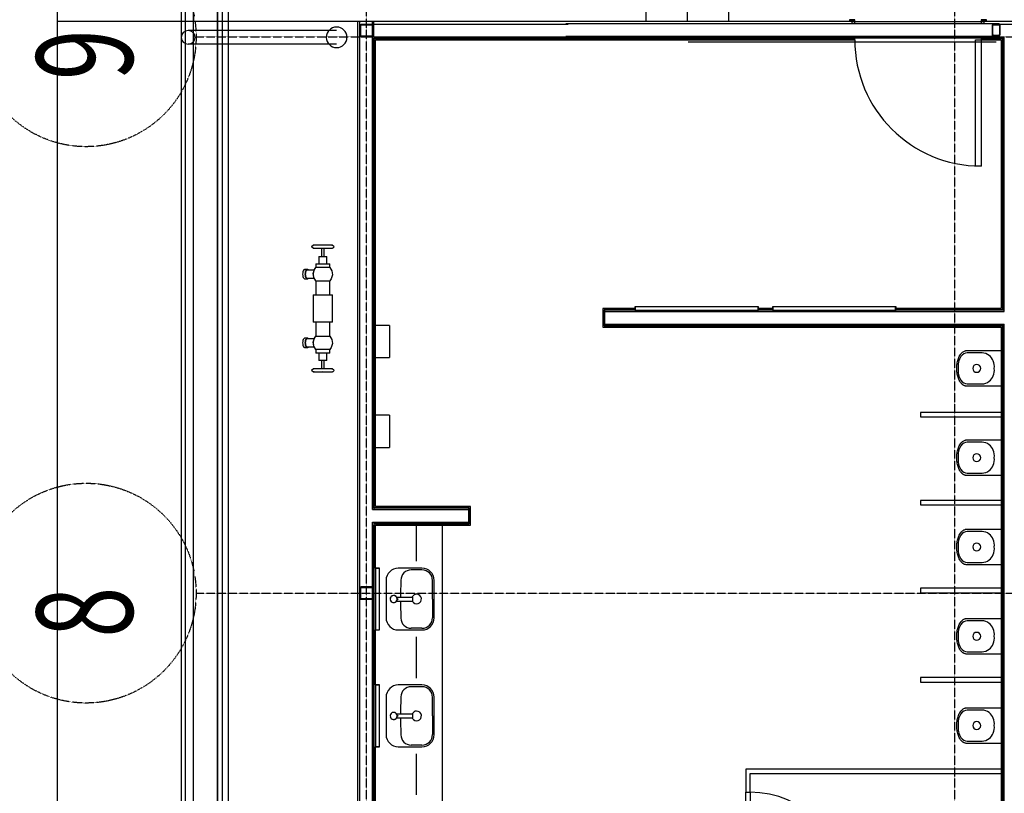
# Model space of a CAD drawing. Extents: x -46230 to 212221, y -185242 to 115744.
# Drawn here: x 6182 to 13345, y -60020 to -54389 of the extents above; entities that cross this region are included whole.
import ezdxf

# ---------------------------------------------------------------- set-up
doc = ezdxf.new("R2010")
doc.units = 0
doc.linetypes.add('X-3040-L1-F$0$EDG-1DOT-2', pattern=[5, 2, -1.4, 0.2, -1.4])
doc.linetypes.add('X-3040-L1-F$0$EDG-DASH-3', pattern=[4.5, 3, -1.5])
for name, color, linetype in [('X-3040-L1-F$0$A-DETL', 11, 'CONTINUOUS'), ('X-3040-L1-F$0$A-DETL-2', 11, 'CONTINUOUS'), ('X-3040-L1-F$0$A-DOOR', 11, 'CONTINUOUS'), ('X-3040-L1-F$0$A-DOOR-FRAM', 11, 'CONTINUOUS'), ('X-3040-L1-F$0$A-DOOR-FRAM-2', 11, 'CONTINUOUS'), ('X-3040-L1-F$0$A-FLOR', 11, 'CONTINUOUS'), ('X-3040-L1-F$0$A-GENM', 11, 'CONTINUOUS'), ('X-3040-L1-F$0$A-GENM-1', 11, 'CONTINUOUS'), ('X-3040-L1-F$0$A-GENM-6', 11, 'CONTINUOUS'), ('X-3040-L1-F$0$A-WALL', 8, 'CONTINUOUS'), ('X-3040-L1-F$0$A-WALL-3', 8, 'CONTINUOUS'), ('X-3040-L1-F$0$A-WALL-4', 8, 'CONTINUOUS'), ('X-3040-L1-F$0$I-WALL', 8, 'CONTINUOUS'), ('X-3040-L1-F$0$I-WALL-1', 8, 'CONTINUOUS'), ('X-3040-L1-F$0$P-SANR-FIXT', 11, 'CONTINUOUS'), ('X-3040-L1-F$0$P-SANR-FIXT-1', 11, 'CONTINUOUS'), ('X-3040-L1-F$0$Q-CASE', 11, 'CONTINUOUS'), ('X-3040-L1-F$0$S-BEAM', 11, 'CONTINUOUS'), ('X-3040-L1-F$0$S-COLS-4', 8, 'CONTINUOUS'), ('X-3040-L1-F$0$S-GRID-2', 133, 'X-3040-L1-F$0$EDG-1DOT-2'), ('X-3040-L1-F$0$S-STRS', 11, 'CONTINUOUS'), ('X-3040-L1-F$0$S-STRS-2', 11, 'CONTINUOUS'), ('X-3040-L1-F$0$STAY-OVER', 31, 'X-3040-L1-F$0$EDG-DASH-3'), ('X-3040-S$0$A-FLOR', 11, 'CONTINUOUS'), ('X-3040-S$0$A-ROOF-OTLN-2', 8, 'CONTINUOUS'), ('X-XREF', 7, 'CONTINUOUS')]:
    doc.layers.add(name, color=color, linetype=linetype)
doc.styles.add('X-3040-L1-F$0$EDG', font='edg.shx', dxfattribs={"width": 0.9})

# ---------------------------------------------------------------- blocks, each defined once
blk = doc.blocks.new('X-3040-S')
at = {"layer": 'X-3040-S$0$A-FLOR'}
for p, q in [((-50828.8, -4083), (-97993, -4083)), ((-56049.8, -4997.9), (-56049.8, -4083))]:
    blk.add_line(p, q, dxfattribs=at)
at = {"layer": 'X-3040-S$0$A-ROOF-OTLN-2'}
for p, q in [((-53765.8, -4985.5), (-77813.3, -4985.5)), ((-77813.3, -5017.5), (-53765.8, -5017.5)), ((-77813.3, -5075), (-53765.8, -5075)), ((-77821, -5287), (-53758.2, -5287)), ((-77813.3, -5250), (-53765.8, -5250)), ((-77813.3, -5252), (-53765.8, -5252))]:
    blk.add_line(p, q, dxfattribs=at)
blk = doc.blocks.new('X-3040-L1-F')
at = {"layer": 'X-3040-L1-F$0$A-DETL'}
for p, q in [((46631.8, -366), (46931.3, -366)), ((47481.3, -366), (47781.8, -366)), ((48331.8, -366), (48608.6, -366))]:
    blk.add_line(p, q, dxfattribs=at)
at = {"layer": 'X-3040-L1-F$0$A-DETL-2'}
blk.add_line((52113, -2343.8), (52113, -4583.8), dxfattribs=at)
at = {"layer": 'X-3040-L1-F$0$A-DOOR'}
for p, q in [((51209, -4434), (52129, -4434)), ((51209, -4474), (51209, -4434)), ((52129, -4434), (52129, -4474)), ((52129, -4474), (51209, -4474))]:
    blk.add_line(p, q, dxfattribs=at)
for centre, radius, start, end in [((45950.7, -2793), 700, 270, 0), ((52129, -4474), 920, 90, 180)]:
    blk.add_arc(centre, radius, start, end, dxfattribs=at)
at = {"layer": 'X-3040-L1-F$0$A-DOOR-FRAM'}
for p, q in [((52271, -3518), (52261, -3518)), ((52261, -4510), (52271, -4510))]:
    blk.add_line(p, q, dxfattribs=at)
at = {"layer": 'X-3040-L1-F$0$A-DOOR-FRAM-2'}
for p, q in [((52129, -3535), (52129, -3554)), ((52129, -3554), (52154.3, -3554)), ((52131, -3552), (52131, -3535)), ((52154.3, -3552), (52131, -3552)), ((52271, -3552), (52243.2, -3552)), ((52243.2, -3554), (52273, -3554)), ((52273, -3516), (52261, -3516)), ((52261, -3518), (52271, -3518)), ((52271, -3518), (52271, -3552)), ((52273, -3554), (52273, -3516)), ((52129, -4474), (52129, -4493)), ((52154.1, -4474), (52129, -4474)), ((52131, -4493), (52131, -4476)), ((52131, -4476), (52154.1, -4476)), ((52273, -4474), (52243.2, -4474)), ((52243.2, -4476), (52271, -4476)), ((52271, -4510), (52261, -4510)), ((52261, -4512), (52273, -4512)), ((52271, -4476), (52271, -4510)), ((52273, -4512), (52273, -4474))]:
    blk.add_line(p, q, dxfattribs=at)
at = {"layer": 'X-3040-L1-F$0$A-FLOR'}
for p, q in [((57482, 2249), (10317.8, 2249)), ((52261, 64), (52261, 2249)), ((52261, 1047), (35858, 1047)), ((52336, -2635), (52261, -2635)), ((52150, -3535), (52150, -3552)), ((52150, -3554), (52150, -4474)), ((52150, -4476), (52150, -4493))]:
    blk.add_line(p, q, dxfattribs=at)
at = {"layer": 'X-3040-L1-F$0$A-GENM'}
for p, q in [((49887, 444.9), (49887, 427.6)), ((49957, 427.6), (49957, 444.9)), ((50387, 444.9), (50387, 427.6)), ((50457, 427.6), (50457, 444.9)), ((49712, 385), (49716.6, 393.4)), ((49712, 385), (49712, 379.7)), ((49712, 385), (49712.3, 385)), ((49712, 384.2), (49712, 385)), ((49712, 385), (49712, 378.7)), ((49712, 378.7), (49712, 384.2)), ((49712, 378.7), (49712, 361)), ((49712, 361), (49712, 335)), ((49716.6, 393.4), (49726.2, 394.1)), ((49726.2, 394.1), (49731.9, 386.4)), ((49731.7, 385), (49732, 385)), ((49731.9, 386.4), (49732, 385)), ((49732, 381.8), (49732, 385)), ((49732, 384.2), (49732, 385)), ((49732, 373.6), (49732, 384.2)), ((49732, 352.4), (49732, 373.6)), ((49873, 365), (49847, 365)), ((49847, 265), (49847, 365)), ((49873, 365), (49898.1, 380.8)), ((49873, 315), (49873, 365)), ((49892, 427.6), (49892, 377.6)), ((49898.1, 380.8), (49927.5, 384.8)), ((49927.5, 384.8), (49955.9, 376.2)), ((49952, 377.6), (49952, 427.6)), ((49955.9, 376.2), (49971, 365)), ((50072, 365), (49971, 365)), ((49971, 365), (49971, 315)), ((50272, 385), (50072, 385)), ((50072, 245), (50072, 385)), ((50272, 385), (50272, 245)), ((50373, 365), (50272, 365)), ((50373, 365), (50398.1, 380.8)), ((50373, 365), (50373, 315)), ((50392, 427.6), (50392, 377.6)), ((50398.1, 380.8), (50427.5, 384.8)), ((50427.5, 384.8), (50455.9, 376.2)), ((50452, 377.6), (50452, 427.6)), ((50455.9, 376.2), (50471, 365)), ((50497, 365), (50471, 365)), ((50471, 315), (50471, 365)), ((50497, 365), (50497, 265)), ((50612, 385), (50616.6, 393.4)), ((50612, 385), (50612, 379.7)), ((50612, 385), (50612.3, 385)), ((50612, 384.2), (50612, 385)), ((50612, 385), (50612, 378.7)), ((50612, 380.1), (50612, 384.2)), ((50612, 378.7), (50612, 361)), ((50612, 361), (50612, 335)), ((50616.6, 393.4), (50626.2, 394.1)), ((50626.2, 394.1), (50631.9, 386.4)), ((50631.7, 385), (50632, 385)), ((50631.9, 386.4), (50632, 385)), ((50632, 381.8), (50632, 385)), ((50632, 384.2), (50632, 385)), ((50632, 373.6), (50632, 384.2)), ((50632, 352.4), (50632, 373.6)), ((49712, 335), (49712, 305.4)), ((49712, 305.4), (49712, 277.6)), ((49732, 324.6), (49732, 352.4)), ((49792.3, 325), (49732, 325)), ((49732, 295), (49732, 324.6)), ((49732, 305), (49792.3, 305)), ((49732, 269), (49732, 295)), ((49847, 345), (49792.3, 345)), ((49792.3, 285), (49792.3, 345)), ((49873, 265), (49873, 315)), ((49971, 315), (49971, 265)), ((50373, 315), (50373, 265)), ((50471, 265), (50471, 315)), ((50551.7, 345), (50497, 345)), ((50551.7, 345), (50551.7, 285)), ((50612, 325), (50551.7, 325)), ((50551.7, 305), (50612, 305)), ((50612, 335), (50612, 305.4)), ((50612, 305.4), (50612, 277.6)), ((50632, 324.6), (50632, 352.4)), ((50632, 295), (50632, 324.6)), ((50632, 269), (50632, 295)), ((49712, 277.6), (49712, 256.4)), ((49712, 256.4), (49712, 245.8)), ((49712, 248.2), (49712, 245)), ((49712, 245.8), (49712, 245)), ((49712.3, 245), (49712, 245)), ((49712.1, 243.6), (49712, 245)), ((49717.8, 235.9), (49712.1, 243.6)), ((49727.4, 236.6), (49717.8, 235.9)), ((49730.2, 241.6), (49727.4, 236.6)), ((49732, 245), (49730.5, 242.2)), ((49732, 245), (49731.7, 245)), ((49732, 251.3), (49732, 269)), ((49732, 245), (49732, 251.3)), ((49732, 245), (49732, 250.3)), ((49732, 249.9), (49732, 245.8)), ((49732, 245.8), (49732, 245)), ((49792.3, 285), (49847, 285)), ((49847, 265), (49873, 265)), ((49888.1, 253.8), (49873, 265)), ((49916.5, 245.2), (49888.1, 253.8)), ((49945.9, 249.2), (49916.5, 245.2)), ((49971, 265), (49945.9, 249.2)), ((49971, 265), (50072, 265)), ((50072, 245), (50272, 245)), ((50272, 265), (50373, 265)), ((50388.1, 253.8), (50373, 265)), ((50416.5, 245.2), (50388.1, 253.8)), ((50445.9, 249.2), (50416.5, 245.2)), ((50471, 265), (50445.9, 249.2)), ((50471, 265), (50497, 265)), ((50497, 285), (50551.7, 285)), ((50612, 277.6), (50612, 256.4)), ((50612, 256.4), (50612, 245.8)), ((50612, 248.2), (50612, 245)), ((50612, 245.8), (50612, 245)), ((50612.3, 245), (50612, 245)), ((50612.1, 243.6), (50612, 245)), ((50617.8, 235.9), (50612.1, 243.6)), ((50627.4, 236.6), (50617.8, 235.9)), ((50632, 245), (50627.4, 236.6)), ((50632, 245), (50631.7, 245)), ((50632, 251.3), (50632, 269)), ((50632, 245), (50632, 251.3)), ((50632, 245), (50632, 250.3)), ((50632, 249.9), (50632, 245.8)), ((50632, 245.8), (50632, 245))]:
    blk.add_line(p, q, dxfattribs=at)
for centre, start, end in [((49722, 315), 165, 195), ((49722, 315), 0, 15), ((50622, 315), 165, 180), ((50622, 315), 345, 0)]:
    blk.add_arc(centre, 10, start, end, dxfattribs=at)
for centre, major_axis, start_param, end_param in [((49922, 444.9), (35, 0), 0, 3.141593), ((49922, 427.6), (35, 0), 0, 3.141593), ((49922, 444.9), (35, 0), 3.141593, 3.403392), ((49922, 444.9), (35, 0), 3.665191, 3.82466), ((49922, 427.6), (30, 0), 0, 3.141593), ((49922, 444.9), (35, 0), 5.600118, 5.759587), ((49922, 444.9), (35, 0), 6.021386, 6.283185), ((50422, 444.9), (35, 0), 0, 3.141593), ((50422, 427.6), (35, 0), 0, 3.141593), ((50422, 444.9), (35, 0), 3.141593, 3.403392), ((50422, 427.6), (30, 0), 0, 3.141593), ((50422, 444.9), (35, 0), 6.021386, 6.283185), ((49922, 427.6), (35, 0), 3.141593, 3.665191), ((49922, 369.8), (30, 0), 1.10396, 2.037685), ((49922, 427.6), (35, 0), 5.759587, 6.283185), ((50422, 427.6), (35, 0), 3.141593, 3.665191), ((50422, 369.8), (30, 0), 1.103908, 2.037633), ((50422, 427.6), (35, 0), 5.759587, 6.283185)]:
    blk.add_ellipse(centre, major_axis=major_axis, ratio=0.5, start_param=start_param, end_param=end_param, dxfattribs=at)
at = {"layer": 'X-3040-L1-F$0$A-GENM-1'}
for start, end in [(90, 270), (270, 90)]:
    blk.add_arc((52146, 214.8), 75, start, end, dxfattribs=at)
at = {"layer": 'X-3040-L1-F$0$A-GENM-6'}
for p, q in [((52096, 214.8), (52096, 1294.8)), ((52196, 214.8), (52196, 1294.8))]:
    blk.add_line(p, q, dxfattribs=at)
for start, end in [(90, 270), (270, 90)]:
    blk.add_arc((52146, 1294.8), 50, start, end, dxfattribs=at)
at = {"layer": 'X-3040-L1-F$0$A-WALL'}
for p, q in [((39890.2, 45), (52261, 45)), ((44096, -47), (48062.2, -47)), ((44108, -59), (48605.6, -59)), ((44118, -56), (48595.6, -56)), ((48137.8, -47), (48617.6, -47)), ((48605.6, -59), (48605.6, -750)), ((48617.6, -56), (48608.6, -56)), ((48617.6, -47), (48617.6, -747)), ((48709.6, -47), (48709.6, -747)), ((48709.6, -47), (52157.2, -47)), ((48718.6, -56), (48709.6, -56)), ((48721.6, -59), (52138, -59)), ((48721.6, -750), (48721.6, -59)), ((52138, -59), (52138, -3535)), ((52141, -56), (52141, -3535)), ((52150, -56), (52261, -56)), ((52150, -56), (52150, -3535)), ((52232.8, -47), (52261, -47)), ((52242, -56), (52242, -1469.2)), ((48605.6, -750), (48721.6, -750)), ((50046, -1732), (50046, -4630)), ((50162, -1732), (50046, -1732)), ((50058, -1735), (50058, -4642)), ((50150, -1735), (50150, -4642)), ((50162, -1955), (50162, -1732)), ((50162, -2955), (50162, -2854.8)), ((50162, -4630), (50162, -3854.8)), ((52138, -4493), (52138, -4630)), ((52141, -4620), (52141, -4493)), ((52150, -4493), (52150, -4642)), ((52242, -4558.1), (52242, -4561.9)), ((50046, -4630), (44108, -4630)), ((45047, -4642), (48775, -4642)), ((46787, -4642), (46787, -4633)), ((46819, -4642), (46819, -4633)), ((47453, -4642), (47453, -4633)), ((47485, -4642), (47485, -4633)), ((48103, -4642), (48103, -4633)), ((48135, -4642), (48135, -4633)), ((48743, -4642), (48743, -4633)), ((48775, -4642), (48775, -4633)), ((48775, -4642), (50058, -4642)), ((49383, -4642), (49383, -4633)), ((49415, -4642), (49415, -4633)), ((50150, -4642), (52150, -4642)), ((52138, -4630), (50162, -4630)), ((52141, -4642), (52141, -4633)), ((52242, -4604.7), (52242, -11844))]:
    blk.add_line(p, q, dxfattribs=at)
at = {"layer": 'X-3040-L1-F$0$A-WALL-3'}
for p, q in [((52141, -3552), (52141, -3535)), ((52141, -4474), (52141, -3554)), ((52261, -3535), (52261, -3552)), ((52261, -3554), (52261, -4474)), ((52141, -4493), (52141, -4476)), ((52261, -4476), (52261, -4493))]:
    blk.add_line(p, q, dxfattribs=at)
at = {"layer": 'X-3040-L1-F$0$A-WALL-4'}
for p, q in [((52261, 64), (35838.5, 64)), ((52261, -3535), (52261, 64)), ((46581.8, -69), (46981.3, -69)), ((47431.3, -69), (47831.8, -69)), ((48281.8, -69), (48595.6, -69)), ((48608.6, -56), (48595.6, -56)), ((48595.6, -69), (48595.6, -760)), ((48608.6, -56), (48608.6, -747)), ((48718.6, -747), (48718.6, -56)), ((48718.6, -56), (52141, -56)), ((48731.6, -69), (49161, -69)), ((48731.6, -760), (48731.6, -69)), ((49395, -69), (49815, -69)), ((50049, -69), (52128, -69)), ((52128, -69), (52128, -3535)), ((48595.6, -760), (48731.6, -760)), ((48608.6, -747), (48718.6, -747)), ((50036, -1722), (50036, -4620)), ((50172, -1722), (50036, -1722)), ((50159, -1735), (50049, -1735)), ((50049, -1735), (50049, -4633)), ((50159, -1955), (50159, -1735)), ((50172, -1955), (50172, -1722)), ((50159, -2955), (50159, -2855)), ((50172, -2955), (50172, -2855)), ((52128, -3535), (52154.3, -3535)), ((52243.2, -3535), (52261, -3535)), ((50159, -4633), (50159, -3855)), ((50172, -4620), (50172, -3855)), ((52154.1, -4493), (52128, -4493)), ((52128, -4493), (52128, -4620)), ((52261, -4493), (52243.2, -4493)), ((52261, -11964), (52261, -4493)), ((44105, -4633), (50049, -4633)), ((50036, -4620), (44118, -4620)), ((52141, -4633), (50159, -4633)), ((52128, -4620), (50172, -4620)), ((52141, -4620), (52141, -4633))]:
    blk.add_line(p, q, dxfattribs=at)
at = {"layer": 'X-3040-L1-F$0$I-WALL'}
for p, q in [((45950.7, -2761), (46650.7, -2761)), ((46650.7, -2793), (45950.7, -2793))]:
    blk.add_line(p, q, dxfattribs=at)
at = {"layer": 'X-3040-L1-F$0$I-WALL-1'}
for p, q in [((46819, -2761), (46650.7, -2761)), ((46650.7, -2761), (46650.7, -2793)), ((46650.7, -2793), (46787, -2793)), ((46787, -2793), (46787, -4633)), ((46819, -4633), (46819, -2761)), ((47453, -4033), (47453, -4633)), ((47485, -4033), (47453, -4033)), ((47485, -4633), (47485, -4033)), ((48103, -4033), (48103, -4633)), ((48135, -4033), (48103, -4033)), ((48135, -4633), (48135, -4033)), ((48743, -4033), (48743, -4633)), ((48775, -4033), (48743, -4033)), ((48775, -4633), (48775, -4033)), ((49383, -4033), (49383, -4633)), ((49415, -4033), (49383, -4033)), ((49415, -4633), (49415, -4033))]:
    blk.add_line(p, q, dxfattribs=at)
at = {"layer": 'X-3040-L1-F$0$P-SANR-FIXT'}
for p, q in [((46981.3, -69), (46981.3, -97)), ((47201.3, -69), (46981.3, -69)), ((46983.3, -71), (46983.3, -97)), ((47211.3, -69), (47201.3, -69)), ((47431.3, -69), (47211.3, -69)), ((47429.3, -97), (47429.3, -71)), ((47431.3, -97), (47431.3, -69)), ((47831.8, -69), (47831.8, -97)), ((48051.8, -69), (47831.8, -69)), ((47833.8, -71), (47833.8, -97)), ((48061.8, -69), (48051.8, -69)), ((48281.8, -69), (48061.8, -69)), ((48279.8, -97), (48279.8, -71)), ((48281.8, -97), (48281.8, -69)), ((49161, -69), (49395, -69)), ((49161, -69), (49161, -169.6)), ((49395, -169.6), (49395, -69)), ((49815, -69), (50049, -69)), ((49815, -69), (49815, -169.6)), ((50049, -169.6), (50049, -69)), ((46981.3, -97), (47201.3, -97)), ((47201.3, -97), (47211.3, -97)), ((47211.3, -97), (47431.3, -97)), ((47831.8, -97), (48051.8, -97)), ((48051.8, -97), (48061.8, -97)), ((48061.8, -97), (48281.8, -97)), ((49395, -169.6), (49161, -169.6)), ((50049, -169.6), (49815, -169.6)), ((47191.3, -220.9), (47191.3, -338)), ((47203.8, -227.1), (47203.8, -225.6)), ((47203.8, -230.1), (47203.8, -225.6)), ((47203.8, -230.1), (47203.8, -227.1)), ((47203.8, -230.1), (47208.8, -230.1)), ((47208.8, -230.1), (47203.8, -230.1)), ((47208.8, -225.6), (47208.8, -230.1)), ((47208.8, -225.6), (47208.8, -227.1)), ((47208.8, -227.1), (47208.8, -230.1)), ((47221.3, -220.9), (47221.3, -338)), ((48041.8, -220.9), (48041.8, -338)), ((48054.3, -227.1), (48054.3, -225.6)), ((48054.3, -230.1), (48054.3, -225.6)), ((48054.3, -230.1), (48054.3, -227.1)), ((48054.3, -230.1), (48059.3, -230.1)), ((48059.3, -230.1), (48054.3, -230.1)), ((48059.3, -225.6), (48059.3, -230.1)), ((48059.3, -225.6), (48059.3, -227.1)), ((48059.3, -227.1), (48059.3, -230.1)), ((48071.8, -220.9), (48071.8, -338)), ((47221.3, -338), (47191.3, -338)), ((48071.8, -338), (48041.8, -338)), ((50184, -1955), (50159, -1955)), ((50159, -1955), (50159, -1985)), ((50159, -1985), (50159, -2825)), ((50184, -1958), (50161, -1958)), ((50184, -1985), (50184, -1955)), ((50184, -2825), (50184, -1985)), ((50159, -2825), (50159, -2855)), ((50159, -2855), (50184, -2855)), ((50161, -2852), (50184, -2852)), ((50184, -2855), (50184, -2825)), ((50184, -2955), (50159, -2955)), ((50159, -2955), (50159, -2985)), ((50159, -2985), (50159, -3825)), ((50184, -2958), (50161, -2958)), ((50184, -2985), (50184, -2955)), ((50184, -3825), (50184, -2985)), ((50159, -3825), (50159, -3855)), ((50159, -3855), (50184, -3855)), ((50161, -3852), (50184, -3852)), ((50184, -3855), (50184, -3825))]:
    blk.add_line(p, q, dxfattribs=at)
for centre, start, end in [((47206.3, -200), 0, 180), ((47206.3, -200), 165, 180), ((47206.3, -200), 165, 180), ((47206.3, -200), 165, 180), ((47206.3, -200), 180, 0), ((47206.3, -200), 180, 195), ((47206.3, -200), 180, 193.57295), ((47206.3, -200), 180, 195), ((47206.3, -200), 199.03394, 207.14589), ((47206.3, -200), 151.23569, 159.76706), ((47206.3, -200), 126.50786, 158.12631), ((47206.3, -200), 126.50786, 158.12631), ((47206.3, -200), 126.50786, 158.12631), ((47206.3, -200), 214.2707, 220.71884), ((47206.3, -200), 116.73593, 124.88353), ((47206.3, -200), 105, 120), ((47206.3, -200), 105, 120), ((47206.3, -200), 105, 120), ((47206.3, -200), 64.85129, 90), ((47206.3, -200), 64.85129, 90), ((47206.3, -200), 64.85129, 90), ((47206.3, -200), 21.87369, 45), ((47206.3, -200), 21.87369, 45), ((47206.3, -200), 21.87369, 45), ((47206.3, -200), 315, 345), ((47206.3, -200), 315, 345), ((47206.3, -200), 319.28116, 344.52432), ((47206.3, -200), 14.80287, 28.76431), ((47206.3, -200), 346.42705, 0), ((48056.8, -200), 0, 180), ((48056.8, -200), 165, 180), ((48056.8, -200), 165, 180), ((48056.8, -200), 165, 180), ((48056.8, -200), 180, 0), ((48056.8, -200), 180, 195), ((48056.8, -200), 180, 193.57295), ((48056.8, -200), 180, 195), ((48056.8, -200), 199.03394, 207.14589), ((48056.8, -200), 151.23569, 159.76706), ((48056.8, -200), 126.50786, 158.12631), ((48056.8, -200), 126.50786, 158.12631), ((48056.8, -200), 126.50786, 158.12631), ((48056.8, -200), 214.2707, 220.71884), ((48056.8, -200), 116.73593, 125.2999), ((48056.8, -200), 105, 120), ((48056.8, -200), 105, 120), ((48056.8, -200), 105, 120), ((48056.8, -200), 60, 90), ((48056.8, -200), 60, 90), ((48056.8, -200), 60, 90), ((48056.8, -200), 21.87369, 45), ((48056.8, -200), 21.87369, 45), ((48056.8, -200), 21.87369, 45), ((48056.8, -200), 315, 345), ((48056.8, -200), 315, 345), ((48056.8, -200), 319.28116, 344.52432), ((48056.8, -200), 14.80287, 28.76431), ((48056.8, -200), 346.42705, 0), ((47206.3, -200), 226.55199, 234.29179), ((47206.3, -200), 229.53412, 237.88881), ((47206.3, -200), 231.13293, 262.76896), ((47206.3, -200), 234.29179, 254.25564), ((47206.3, -200), 244.04792, 251.91231), ((47206.3, -200), 255.34553, 283.26896), ((47206.3, -200), 264.24885, 275.75115), ((47206.3, -200), 264.41765, 270), ((47206.3, -200), 270, 275.58235), ((47206.3, -200), 277.23104, 285), ((48056.8, -200), 226.55199, 234.29179), ((48056.8, -200), 229.53412, 237.88881), ((48056.8, -200), 231.13293, 262.76896), ((48056.8, -200), 234.29179, 254.25564), ((48056.8, -200), 244.04792, 251.91231), ((48056.8, -200), 255.34553, 283.26896), ((48056.8, -200), 264.24885, 275.75115), ((48056.8, -200), 264.41765, 270), ((48056.8, -200), 270, 275.58235), ((48056.8, -200), 277.23104, 285)]:
    blk.add_arc(centre, 25.7, start, end, dxfattribs=at)
at = {"layer": 'X-3040-L1-F$0$P-SANR-FIXT-1'}
for p, q in [((47342.3, -145), (47070.3, -145)), ((48192.8, -145), (47920.8, -145)), ((46981.3, -234), (46981.3, -406)), ((47431.3, -406), (47431.3, -234)), ((47831.8, -234), (47831.8, -406)), ((48281.8, -406), (48281.8, -234)), ((46993.7, -406.2), (46993.7, -327.9)), ((47418.9, -406.2), (47418.9, -327.9)), ((47844.2, -406.2), (47844.2, -327.9)), ((48269.4, -406.2), (48269.4, -327.9)), ((47070.3, -495), (47342.3, -495)), ((47206.3, -482.9), (47070.5, -482.9)), ((47206.3, -482.9), (47342.1, -482.9)), ((47920.8, -495), (48192.8, -495)), ((48056.8, -482.9), (47921, -482.9)), ((48056.8, -482.9), (48192.6, -482.9)), ((47006.1, -4620), (47006.1, -4377.6)), ((47023.5, -4372.3), (47023.5, -4480.5)), ((47248.5, -4480.5), (47248.5, -4372.3)), ((47265.9, -4377.6), (47265.9, -4620)), ((47656.1, -4620), (47656.1, -4377.6)), ((47673.5, -4372.3), (47673.5, -4480.5)), ((47898.5, -4480.5), (47898.5, -4372.3)), ((47915.9, -4377.6), (47915.9, -4620)), ((48306.1, -4620), (48306.1, -4377.6)), ((48323.5, -4372.3), (48323.5, -4480.5)), ((48548.5, -4480.5), (48548.5, -4372.3)), ((48565.9, -4377.6), (48565.9, -4620)), ((48956.1, -4620), (48956.1, -4377.6)), ((48973.5, -4372.3), (48973.5, -4480.5)), ((49198.5, -4480.5), (49198.5, -4372.3)), ((49215.9, -4377.6), (49215.9, -4620)), ((49606.1, -4620), (49606.1, -4377.6)), ((49623.5, -4372.3), (49623.5, -4480.5)), ((49848.5, -4480.5), (49848.5, -4372.3)), ((49865.9, -4377.6), (49865.9, -4620.3))]:
    blk.add_line(p, q, dxfattribs=at)
for centre, radius, start, end in [((47070.3, -234), 89, 90, 180), ((47342.3, -234), 89, 0, 90), ((47920.8, -234), 89, 90, 180), ((48192.8, -234), 89, 0, 90), ((47069.6, -327.9), 75.9, 91.17233, 180), ((47206.3, -7006), 6755.4, 90.12722, 91.17233), ((47206.3, -7006), 6755.4, 88.82767, 89.87278), ((47342.9, -327.9), 75.9, 0, 88.82767), ((47920.1, -327.9), 75.9, 91.17233, 180), ((48056.8, -7006), 6755.4, 90.12722, 91.17233), ((48056.8, -7006), 6755.4, 88.82767, 89.87278), ((48193.4, -327.9), 75.9, 0, 88.82767), ((47206.3, -367), 35, 116.76895, 0), ((47206.3, -367), 35, 0, 63.87711), ((48056.8, -367), 35, 116.76895, 0), ((48056.8, -367), 35, 0, 63.87711), ((47070.3, -406), 89, 180, 270), ((47070.5, -406.2), 76.8, 180, 270), ((47342.1, -406.2), 76.8, 270, 0), ((47342.3, -406), 89, 270, 0), ((47920.8, -406), 89, 180, 270), ((47921, -406.2), 76.8, 180, 270), ((48192.6, -406.2), 76.8, 270, 0), ((48192.8, -406), 89, 270, 0), ((47136, -4442.1), 28.5, 0, 180), ((47786, -4442.1), 28.5, 0, 180), ((48436, -4442.1), 28.5, 0, 180), ((49086, -4442.1), 28.5, 0, 180), ((49736, -4442.1), 28.5, 0, 180), ((47136, -4442.1), 28.5, 180, 0), ((47786, -4442.1), 28.5, 180, 0), ((48436, -4442.1), 28.5, 180, 0), ((49086, -4442.1), 28.5, 180, 0), ((49736, -4442.1), 28.5, 180, 0)]:
    blk.add_arc(centre, radius, start, end, dxfattribs=at)
for centre, major_axis, start_param, end_param in [((47109, -4372.3), (85.5, 0), 2.338741, 3.141593), ((47127.2, -4405.5), (130.7, 0), 1.503294, 2.206182), ((47144.8, -4405.5), (130.7, 0), 0.93541, 1.638298), ((47163, -4372.3), (85.5, 0), 0, 0.802851), ((47759, -4372.3), (85.5, 0), 2.338741, 3.141593), ((47777.2, -4405.5), (130.7, 0), 1.503294, 2.206182), ((47794.8, -4405.5), (130.7, 0), 0.93541, 1.638298), ((47813, -4372.3), (85.5, 0), 0, 0.802851), ((48409, -4372.3), (85.5, 0), 2.338741, 3.141593), ((48427.2, -4405.5), (130.7, 0), 1.503294, 2.206182), ((48444.8, -4405.5), (130.7, 0), 0.93541, 1.638298), ((48463, -4372.3), (85.5, 0), 0, 0.802851), ((49059, -4372.3), (85.5, 0), 2.338741, 3.141593), ((49077.2, -4405.5), (130.7, 0), 1.503294, 2.206182), ((49094.8, -4405.5), (130.7, 0), 0.93541, 1.638298), ((49113, -4372.3), (85.5, 0), 0, 0.802851), ((49709, -4372.3), (85.5, 0), 2.338741, 3.141593), ((49727.2, -4405.5), (130.7, 0), 1.503294, 2.206182), ((49744.8, -4405.5), (130.7, 0), 0.93541, 1.638298), ((49763, -4372.3), (85.5, 0), 0, 0.802851), ((47160.5, -4480.5), (137, 0), 3.141593, 3.665191), ((47111.5, -4480.5), (137, 0), 5.759587, 6.283185), ((47810.5, -4480.5), (137, 0), 3.141593, 3.665191), ((47761.5, -4480.5), (137, 0), 5.759587, 6.283185), ((48460.5, -4480.5), (137, 0), 3.141593, 3.665191), ((48411.5, -4480.5), (137, 0), 5.759587, 6.283185), ((49110.5, -4480.5), (137, 0), 3.141593, 3.665191), ((49061.5, -4480.5), (137, 0), 5.759587, 6.283185), ((49760.5, -4480.5), (137, 0), 3.141593, 3.665191), ((49711.5, -4480.5), (137, 0), 5.759587, 6.283185), ((47127.2, -4495.2), (98.5, 0), 3.665191, 4.801768), ((47144.8, -4495.2), (98.5, 0), 4.62301, 5.759587), ((47777.2, -4495.2), (98.5, 0), 3.665191, 4.801768), ((47794.8, -4495.2), (98.5, 0), 4.62301, 5.759587), ((48427.2, -4495.2), (98.5, 0), 3.665191, 4.801768), ((48444.8, -4495.2), (98.5, 0), 4.62301, 5.759587), ((49077.2, -4495.2), (98.5, 0), 3.665191, 4.801768), ((49094.8, -4495.2), (98.5, 0), 4.62301, 5.759587), ((49727.2, -4495.2), (98.5, 0), 3.665191, 4.801768), ((49744.8, -4495.2), (98.5, 0), 4.62301, 5.759587)]:
    blk.add_ellipse(centre, major_axis=major_axis, ratio=0.761042, start_param=start_param, end_param=end_param, dxfattribs=at)
for points, knots in [([(47042.5, -4318.3), (47047, -4315.8), (47056.4, -4311.3), (47076, -4304), (47097.6, -4299.3), (47119.3, -4297.5), (47130.4, -4297.6), (47136, -4297.8)], [0, 0, 0, 0, 0.166667, 0.333333, 0.666667, 0.833333, 1, 1, 1, 1]), ([(47136, -4297.8), (47141.6, -4297.6), (47152.7, -4297.5), (47174.4, -4299.3), (47196, -4304), (47215.6, -4311.3), (47225, -4315.8), (47229.5, -4318.3)], [0, 0, 0, 0, 0.166667, 0.333333, 0.666667, 0.833333, 1, 1, 1, 1]), ([(47692.5, -4318.3), (47697, -4315.8), (47706.4, -4311.3), (47726, -4304), (47747.6, -4299.3), (47769.3, -4297.5), (47780.4, -4297.6), (47786, -4297.8)], [0, 0, 0, 0, 0.166667, 0.333333, 0.666667, 0.833333, 1, 1, 1, 1]), ([(47786, -4297.8), (47791.6, -4297.6), (47802.7, -4297.5), (47824.4, -4299.3), (47846, -4304), (47865.6, -4311.3), (47875, -4315.8), (47879.5, -4318.3)], [0, 0, 0, 0, 0.166667, 0.333333, 0.666667, 0.833333, 1, 1, 1, 1]), ([(48342.5, -4318.3), (48347, -4315.8), (48356.4, -4311.3), (48376, -4304), (48397.6, -4299.3), (48419.3, -4297.5), (48430.4, -4297.6), (48436, -4297.8)], [0, 0, 0, 0, 0.166667, 0.333333, 0.666667, 0.833333, 1, 1, 1, 1]), ([(48436, -4297.8), (48441.6, -4297.6), (48452.7, -4297.5), (48474.4, -4299.3), (48496, -4304), (48515.6, -4311.3), (48525, -4315.8), (48529.5, -4318.3)], [0, 0, 0, 0, 0.166667, 0.333333, 0.666667, 0.833333, 1, 1, 1, 1]), ([(48992.5, -4318.3), (48997, -4315.8), (49006.4, -4311.3), (49026, -4304), (49047.6, -4299.3), (49069.3, -4297.5), (49080.4, -4297.6), (49086, -4297.8)], [0, 0, 0, 0, 0.166667, 0.333333, 0.666667, 0.833333, 1, 1, 1, 1]), ([(49086, -4297.8), (49091.6, -4297.6), (49102.7, -4297.5), (49124.4, -4299.3), (49146, -4304), (49165.6, -4311.3), (49175, -4315.8), (49179.5, -4318.3)], [0, 0, 0, 0, 0.166667, 0.333333, 0.666667, 0.833333, 1, 1, 1, 1]), ([(49642.5, -4318.3), (49647, -4315.8), (49656.4, -4311.3), (49676, -4304), (49697.6, -4299.3), (49719.3, -4297.5), (49730.4, -4297.6), (49736, -4297.8)], [0, 0, 0, 0, 0.166667, 0.333333, 0.666667, 0.833333, 1, 1, 1, 1]), ([(49736, -4297.8), (49741.6, -4297.6), (49752.7, -4297.5), (49774.4, -4299.3), (49796, -4304), (49815.6, -4311.3), (49825, -4315.8), (49829.5, -4318.3)], [0, 0, 0, 0, 0.166667, 0.333333, 0.666667, 0.833333, 1, 1, 1, 1]), ([(47006.1, -4377.6), (47005.7, -4373), (47005.9, -4366.2), (47008.1, -4357.2), (47010.4, -4351.1), (47013.1, -4345.9), (47016.1, -4341.2), (47019.4, -4336.8), (47023.2, -4332.6), (47027.5, -4328.5), (47033.6, -4323.6), (47038.8, -4320.3), (47042.5, -4318.3)], [0, 0, 0, 0, 0.2, 0.3, 0.4, 0.475, 0.55, 0.625, 0.7, 0.775, 0.85, 1, 1, 1, 1]), ([(47229.5, -4318.3), (47234.5, -4321), (47243.4, -4327), (47256, -4339.9), (47262.5, -4352.1), (47265.2, -4362.2), (47266.2, -4369), (47266.2, -4374.1), (47265.9, -4377.6)], [0, 0, 0, 0, 0.2, 0.4, 0.7, 0.775, 0.85, 1, 1, 1, 1]), ([(47656.1, -4377.6), (47655.7, -4373), (47655.9, -4366.2), (47658.1, -4357.2), (47660.4, -4351.1), (47663.1, -4345.9), (47666.1, -4341.2), (47669.4, -4336.8), (47673.2, -4332.6), (47677.5, -4328.5), (47683.6, -4323.6), (47688.8, -4320.3), (47692.5, -4318.3)], [0, 0, 0, 0, 0.2, 0.3, 0.4, 0.475, 0.55, 0.625, 0.7, 0.775, 0.85, 1, 1, 1, 1]), ([(47879.5, -4318.3), (47884.5, -4321), (47893.4, -4327), (47906, -4339.9), (47912.5, -4352.1), (47915.2, -4362.2), (47916.2, -4369), (47916.2, -4374.1), (47915.9, -4377.6)], [0, 0, 0, 0, 0.2, 0.4, 0.7, 0.775, 0.85, 1, 1, 1, 1]), ([(48306.1, -4377.6), (48305.7, -4373), (48305.9, -4366.2), (48308.1, -4357.2), (48310.4, -4351.1), (48313.1, -4345.9), (48316.1, -4341.2), (48319.4, -4336.8), (48323.2, -4332.6), (48327.5, -4328.5), (48333.6, -4323.6), (48338.8, -4320.3), (48342.5, -4318.3)], [0, 0, 0, 0, 0.2, 0.3, 0.4, 0.475, 0.55, 0.625, 0.7, 0.775, 0.85, 1, 1, 1, 1]), ([(48529.5, -4318.3), (48534.5, -4321), (48543.4, -4327), (48556, -4339.9), (48562.5, -4352.1), (48565.2, -4362.2), (48566.2, -4369), (48566.2, -4374.1), (48565.9, -4377.6)], [0, 0, 0, 0, 0.2, 0.4, 0.7, 0.775, 0.85, 1, 1, 1, 1]), ([(48956.1, -4377.6), (48955.7, -4373), (48955.9, -4366.2), (48958.1, -4357.2), (48960.4, -4351.1), (48963.1, -4345.9), (48966.1, -4341.2), (48969.4, -4336.8), (48973.2, -4332.6), (48977.5, -4328.5), (48983.6, -4323.6), (48988.8, -4320.3), (48992.5, -4318.3)], [0, 0, 0, 0, 0.2, 0.3, 0.4, 0.475, 0.55, 0.625, 0.7, 0.775, 0.85, 1, 1, 1, 1]), ([(49179.5, -4318.3), (49184.5, -4321), (49193.4, -4327), (49206, -4339.9), (49212.5, -4352.1), (49215.2, -4362.2), (49216.2, -4369), (49216.2, -4374.1), (49215.9, -4377.6)], [0, 0, 0, 0, 0.2, 0.4, 0.7, 0.775, 0.85, 1, 1, 1, 1]), ([(49606.1, -4377.6), (49605.7, -4373), (49605.9, -4366.2), (49608.1, -4357.2), (49610.4, -4351.1), (49613.1, -4345.9), (49616.1, -4341.2), (49619.4, -4336.8), (49623.2, -4332.6), (49627.5, -4328.5), (49633.6, -4323.6), (49638.8, -4320.3), (49642.5, -4318.3)], [0, 0, 0, 0, 0.2, 0.3, 0.4, 0.475, 0.55, 0.625, 0.7, 0.775, 0.85, 1, 1, 1, 1]), ([(49829.5, -4318.3), (49834.5, -4321), (49843.4, -4327), (49856, -4339.9), (49862.5, -4352.1), (49865.2, -4362.2), (49866.2, -4369), (49866.2, -4374.1), (49865.9, -4377.6)], [0, 0, 0, 0, 0.2, 0.4, 0.7, 0.775, 0.85, 1, 1, 1, 1])]:
    blk.add_open_spline(points, degree=3, knots=knots, dxfattribs=at)
at = {"layer": 'X-3040-L1-F$0$Q-CASE'}
blk.add_line((44118, -556), (48595.6, -556), dxfattribs=at)
at = {"layer": 'X-3040-L1-F$0$S-BEAM'}
for p, q in [((52153.6, -1451.6), (52153.6, -4561.9)), ((52243.6, -4561.9), (52243.6, -1451.6)), ((52153.6, -4561.9), (52153.6, -4604.7)), ((52159.6, -4604.7), (52159.6, -4561.9)), ((52231.6, -4554.2), (52165.6, -4554.2)), ((52165.6, -4558.1), (52231.6, -4558.1)), ((52237.6, -4561.9), (52237.6, -4604.7)), ((52243.6, -4604.7), (52243.6, -4561.9)), ((52231.6, -4608.6), (52165.6, -4608.6)), ((52165.6, -4612.4), (52231.6, -4612.4))]:
    blk.add_line(p, q, dxfattribs=at)
for centre, major_axis, start_param, end_param in [((52165.6, -4561.9), (12, 0), 1.570796, 3.141593), ((52165.6, -4561.9), (6, 0), 1.570796, 3.141593), ((52231.6, -4561.9), (12, 0), 0, 1.570796), ((52231.6, -4561.9), (6, 0), 0, 1.570796), ((52165.6, -4604.7), (12, 0), 3.141593, 4.712389), ((52165.6, -4604.7), (6, 0), 3.141593, 4.712389), ((52231.6, -4604.7), (12, 0), 4.712389, 6.283185), ((52231.6, -4604.7), (6, 0), 4.712389, 6.283185)]:
    blk.add_ellipse(centre, major_axis=major_axis, ratio=0.647411, start_param=start_param, end_param=end_param, dxfattribs=at)
at = {"layer": 'X-3040-L1-F$0$S-COLS-4'}
for p, q in [((48055, 35.8), (48055, -39.8)), ((48058.6, -39.8), (48058.6, 35.8)), ((48137.8, 43), (48062.2, 43)), ((48062.2, 39.4), (48137.8, 39.4)), ((48141.4, 35.8), (48141.4, -39.8)), ((48145, -39.8), (48145, 35.8)), ((52150, 35.8), (52150, -39.8)), ((52153.6, -39.8), (52153.6, 35.8)), ((52232.8, 43), (52157.2, 43)), ((52157.2, 39.4), (52232.8, 39.4)), ((52236.4, 35.8), (52236.4, -39.8)), ((52240, -39.8), (52240, 35.8)), ((48137.8, -43.4), (48062.2, -43.4)), ((48062.2, -47), (48137.8, -47)), ((52232.8, -43.4), (52157.2, -43.4)), ((52157.2, -47), (52232.8, -47))]:
    blk.add_line(p, q, dxfattribs=at)
for centre, radius, start, end in [((48062.2, 35.8), 7.2, 90, 180), ((48062.2, 35.8), 3.6, 90, 180), ((48137.8, 35.8), 7.2, 0, 90), ((48137.8, 35.8), 3.6, 0, 90), ((52157.2, 35.8), 7.2, 90, 180), ((52157.2, 35.8), 3.6, 90, 180), ((52232.8, 35.8), 7.2, 0, 90), ((52232.8, 35.8), 3.6, 0, 90), ((48062.2, -39.8), 7.2, 180, 270), ((48062.2, -39.8), 3.6, 180, 270), ((48137.8, -39.8), 3.6, 270, 0), ((48137.8, -39.8), 7.2, 270, 0), ((52157.2, -39.8), 7.2, 180, 270), ((52157.2, -39.8), 3.6, 180, 270), ((52232.8, -39.8), 3.6, 270, 0), ((52232.8, -39.8), 7.2, 270, 0)]:
    blk.add_arc(centre, radius, start, end, dxfattribs=at)
at = {"layer": 'X-3040-L1-F$0$S-GRID-2'}
for p, q in [((48100, 1237.1), (48100, -26521)), ((52150, 1237.1), (52150, -26521)), ((132391.4, 0), (-1145, 0)), ((132391.4, -4280.3), (-1145, -4280.3))]:
    blk.add_line(p, q, dxfattribs=at)
for centre in [(48100, 2037.1), (52150, 2037.1)]:
    blk.add_circle(centre, 800, dxfattribs=at)
at = {"layer": 'X-3040-L1-F$0$S-STRS'}
for p, q in [((52336, -2035), (52261, -2035)), ((52336, -2335), (52261, -2335))]:
    blk.add_line(p, q, dxfattribs=at)
at = {"layer": 'X-3040-L1-F$0$S-STRS-2'}
for p, q in [((52336, -2035), (52261, -2035)), ((52336, -2335), (52261, -2335))]:
    blk.add_line(p, q, dxfattribs=at)
at = {"layer": 'X-3040-L1-F$0$STAY-OVER'}
blk.add_line((30519, 1002.1), (54579, 1002.1), dxfattribs=at)
at = {"layer": 'X-3040-L1-F$0$S-GRID-2', "style": 'X-3040-L1-F$0$EDG', "width": 0.7}
for s, p in [('8', (47775.6, 1698.3)), ('9', (51834.2, 1698.3))]:
    blk.add_text(s, height=700, dxfattribs=at).set_placement(p)

msp = doc.modelspace()

# ---------------------------------------------------------------- block references
at = {"layer": 'X-XREF', "rotation": 90}
for name, p in [('X-3040-S', (2370.9, 1647.7)), ('X-3040-L1-F', (8702.9, -106663.1))]:
    msp.add_blockref(name, p, dxfattribs=at)

doc.saveas('drawing.dxf')
